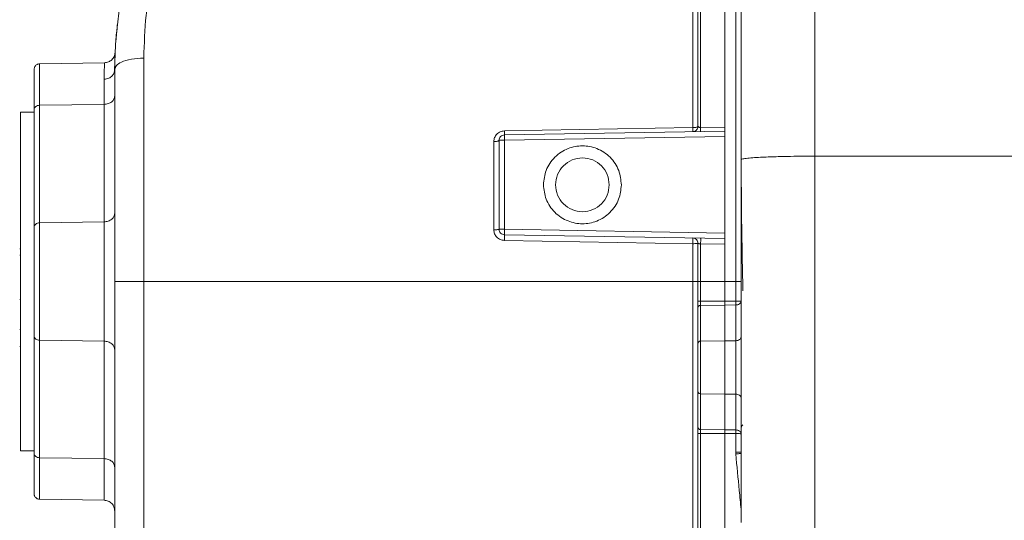
# Model space of a CAD drawing. Units: millimetres. Extents: x 0 to 1189, y 0 to 841.
# Drawn here: x 772 to 864, y 548 to 594 of the extents above; entities that cross this region are included whole.
import ezdxf

# ---------------------------------------------------------------- set-up
doc = ezdxf.new("R2010")
doc.units = ezdxf.units.MM

msp = doc.modelspace()

# ---------------------------------------------------------------- linework, layer by layer
at = {"color": 7, "linetype": 'Continuous', "lineweight": 15}
for p, q in [((837.7375, 583.8827), (837.7375, 611.1182)), ((781.2396, 593.8559), (781.089, 592.1609)), ((780.0413, 590.2326), (773.9781, 590.1267)), ((780.9685, 589.4398), (780.9708, 589.529)), ((773.4875, 585.6182), (772.2075, 585.6182)), ((772.2075, 585.6182), (772.2075, 554.1182)), ((773.4875, 585.8651), (773.4875, 574.9353)), ((837.7375, 583.8682), (817.2287, 583.5102)), ((816.7375, 583.0103), (816.7375, 574.7261)), ((837.7375, 574.3681), (837.7375, 583.3682)), ((846.1153, 581.5334), (867.7462, 581.5506)), ((817.2287, 574.2261), (837.7375, 573.8682)), ((835.2375, 569.8682), (835.2375, 573.4205)), ((837.7375, 569.8682), (837.7375, 573.873)), ((837.7375, 569.8682), (837.7375, 573.3388)), ((772.145, 572.9057), (772.2075, 572.9057)), ((772.2075, 572.3198), (772.145, 572.3198)), ((780.9875, 569.8682), (780.9875, 535.5682)), ((835.2375, 568.025), (835.2375, 569.8682)), ((837.7375, 568.025), (837.7375, 569.8682)), ((772.2075, 568.2017), (772.145, 568.2017)), ((837.7375, 567.6715), (837.7375, 568.025)), ((835.2375, 564.1385), (835.2375, 567.4669)), ((837.7375, 564.343), (837.7375, 567.6715)), ((772.2075, 565.4163), (772.145, 565.4163)), ((773.4875, 564.801), (773.4875, 553.8712)), ((837.7375, 559.3933), (837.7375, 564.343)), ((772.145, 563.8287), (772.2075, 563.8287)), ((835.2375, 556.2694), (835.2375, 559.5979)), ((837.7375, 556.0649), (837.7375, 559.3933)), ((839.2439, 557.1329), (839.2502, 557.1469)), ((837.7375, 556.0649), (837.7375, 555.7113)), ((835.2375, 500.525), (835.2375, 555.7113)), ((837.7375, 500.525), (837.7375, 555.7113)), ((772.2075, 554.1182), (773.4875, 554.1182)), ((773.9781, 549.6096), (780.0055, 549.5044))]:
    msp.add_line(p, q, dxfattribs=at)
at = {"color": 8, "linetype": 'Continuous', "lineweight": 0}
for p, q in [((781.007, 589.9561), (780.9875, 589.6182)), ((773.9787, 586.2699), (780.0049, 586.355)), ((773.9787, 586.2699), (773.9787, 575.34)), ((780.0049, 575.4252), (780.0049, 586.355)), ((817.2287, 583.883), (834.7462, 584.1868)), ((835.4831, 584.2072), (837.7375, 584.2463)), ((816.2462, 574.6824), (816.2462, 582.8921)), ((817.2287, 583.0103), (837.7375, 583.3682)), ((817.2287, 574.7261), (817.2287, 583.0103)), ((773.9787, 575.34), (780.0049, 575.4252)), ((837.7375, 574.3681), (817.2287, 574.7261)), ((834.7462, 573.3887), (817.2287, 573.6916)), ((834.7462, 569.8682), (834.7462, 573.3887)), ((837.7375, 573.3388), (835.4831, 573.3778)), ((835.4831, 573.3778), (835.4831, 569.8682)), ((783.6895, 535.5682), (783.6895, 569.8682)), ((783.6895, 569.8682), (834.7462, 569.8682)), ((834.7462, 488.4203), (834.7462, 569.8682)), ((835.4831, 569.8682), (837.7375, 569.8682)), ((835.4831, 568.025), (835.4831, 569.8682)), ((837.7375, 569.8682), (838.7462, 569.8682)), ((838.7462, 569.8682), (838.7462, 568.025)), ((835.4831, 568.025), (837.7375, 568.025)), ((838.7462, 568.025), (837.7375, 568.025)), ((837.7375, 567.6715), (835.4831, 567.6436)), ((835.4831, 564.3152), (835.4831, 567.6436)), ((838.7462, 567.6839), (837.7375, 567.6715)), ((838.7462, 564.3555), (838.7462, 567.6839)), ((773.9787, 564.3963), (780.0049, 564.3111)), ((773.9787, 564.3963), (773.9787, 553.4664)), ((780.0049, 553.3813), (780.0049, 564.3111)), ((835.4831, 564.3152), (837.7375, 564.343)), ((837.7375, 564.343), (838.7462, 564.3555)), ((835.4831, 559.4211), (837.7375, 559.3933)), ((835.4831, 556.0927), (835.4831, 559.4211)), ((837.7375, 559.3933), (838.7462, 559.3808)), ((838.7462, 556.0524), (838.7462, 559.3808)), ((839.2375, 557.1188), (839.2579, 557.21)), ((839.2502, 557.1469), (839.2575, 557.1788)), ((835.4831, 556.0927), (837.7375, 556.0649)), ((837.7375, 556.0649), (838.7462, 556.0524)), ((839.2398, 556.2072), (839.2472, 556.249)), ((837.7375, 555.7113), (835.4831, 555.7113)), ((835.4831, 500.525), (835.4831, 555.7113)), ((837.7375, 555.7113), (838.7462, 555.7113)), ((838.7462, 555.7113), (838.7462, 553.9715)), ((773.9787, 553.4664), (780.0049, 553.3813)), ((838.7462, 553.9715), (838.7534, 553.8189))]:
    msp.add_line(p, q, dxfattribs=at)
for points in [[(846.1153, 581.5334), (846.1153, 584.2565), (846.1153, 589.7025), (846.1153, 597.8003), (846.1153, 605.7873), (846.1153, 613.6156), (846.1153, 621.2435), (846.1153, 628.6182), (846.1153, 635.7313), (846.1153, 640.1887), (846.1153, 642.4175)], [(773.9787, 590.1267), (773.9787, 590.0791), (773.9787, 589.9838), (773.9787, 589.2068), (773.9787, 588.0194), (773.9787, 586.8531), (773.9787, 586.2699)], [(783.6895, 569.8682), (783.6895, 571.6465), (783.6895, 575.2033), (783.6895, 580.4839), (783.6895, 585.6772), (783.6895, 589.0033), (783.6895, 590.6664)], [(780.0049, 586.355), (780.0049, 586.8067), (780.0049, 587.7101), (780.0049, 588.3659), (780.0049, 588.6938)], [(780.9875, 587.1645), (780.9728, 587.0596), (780.9434, 586.8498), (780.717, 586.5841), (780.3928, 586.3962), (780.1342, 586.3688), (780.0049, 586.355)], [(773.4875, 585.8651), (773.4948, 585.9176), (773.5095, 586.0225), (773.6227, 586.1554), (773.7848, 586.2493), (773.9141, 586.263), (773.9787, 586.2699)], [(817.2287, 583.5102), (817.2277, 583.5027), (817.2257, 583.4876), (817.2248, 583.372), (817.2257, 583.2067), (817.2277, 583.0758), (817.2287, 583.0103)], [(835.4831, 583.8288), (835.4837, 583.8341), (835.4851, 583.8448), (835.4856, 583.9282), (835.4851, 584.0503), (835.4837, 584.1549), (835.4831, 584.2072)], [(817.2287, 583.0103), (817.1641, 583.0103), (817.0348, 583.0103), (816.8727, 583.0103), (816.7595, 583.0103), (816.7448, 583.0103), (816.7375, 583.0103)], [(846.1153, 545.116), (846.1153, 547.0561), (846.1153, 550.9363), (846.1153, 556.9286), (846.1153, 563.0084), (846.1153, 569.1588), (846.1153, 575.3469), (846.1153, 579.4713), (846.1153, 581.5334)], [(780.9875, 576.2347), (780.9728, 576.1298), (780.9434, 575.92), (780.717, 575.6542), (780.3928, 575.4664), (780.1342, 575.4389), (780.0049, 575.4252)], [(773.4875, 574.9353), (773.4948, 574.9877), (773.5095, 575.0926), (773.6227, 575.2255), (773.7848, 575.3194), (773.9141, 575.3332), (773.9787, 575.34)], [(773.9787, 575.34), (773.9787, 574.9987), (773.9787, 574.316), (773.9787, 572.9645), (773.9787, 571.4632), (773.9787, 569.8682), (773.9787, 568.2731), (773.9787, 566.7718), (773.9787, 565.4203), (773.9787, 564.7376), (773.9787, 564.3963)], [(780.0049, 564.3111), (780.0049, 564.6578), (780.0049, 565.3511), (780.0049, 566.7236), (780.0049, 568.2483), (780.0049, 569.8682), (780.0049, 571.4881), (780.0049, 573.0127), (780.0049, 574.3853), (780.0049, 575.0785), (780.0049, 575.4252)], [(816.2462, 574.6824), (816.3108, 574.6831), (816.4401, 574.6846), (816.6022, 574.6948), (816.7154, 574.7091), (816.7301, 574.7204), (816.7375, 574.7261)], [(816.7375, 574.7261), (816.7448, 574.7261), (816.7595, 574.7261), (816.8727, 574.7261), (817.0348, 574.7261), (817.1641, 574.7261), (817.2287, 574.7261)], [(817.2287, 574.7261), (817.2277, 574.6606), (817.2257, 574.5296), (817.2248, 574.3644), (817.2257, 574.2487), (817.2277, 574.2337), (817.2287, 574.2261)], [(835.4831, 573.9075), (835.4837, 573.9055), (835.4849, 573.9015), (835.4861, 573.8694), (835.4869, 573.8198), (835.4872, 573.7527), (835.4869, 573.6714), (835.4861, 573.5792), (835.4849, 573.4799), (835.4837, 573.4118), (835.4831, 573.3778)], [(783.6895, 569.8682), (783.3339, 569.8682), (782.6227, 569.8682), (781.7312, 569.8682), (781.1087, 569.8682), (781.0279, 569.8682), (780.9875, 569.8682)], [(835.2375, 569.8682), (835.2301, 569.8682), (835.2154, 569.8682), (835.1022, 569.8682), (834.9401, 569.8682), (834.8108, 569.8682), (834.7462, 569.8682)], [(835.4831, 569.8682), (835.4508, 569.8682), (835.3861, 569.8682), (835.3051, 569.8682), (835.2485, 569.8682), (835.2411, 569.8682), (835.2375, 569.8682)], [(838.7462, 569.8682), (838.8108, 569.8682), (838.9401, 569.8682), (839.1022, 569.8682), (839.2154, 569.8682), (839.2301, 569.8682), (839.2375, 569.8682)], [(835.2375, 568.025), (835.2411, 568.025), (835.2485, 568.025), (835.3051, 568.025), (835.3861, 568.025), (835.4508, 568.025), (835.4831, 568.025)], [(835.4831, 567.6436), (835.4831, 567.67), (835.4831, 567.7228), (835.4831, 567.8175), (835.4831, 567.9191), (835.4831, 567.9897), (835.4831, 568.025)], [(838.7462, 567.6839), (838.8108, 567.6895), (838.9401, 567.7006), (839.1022, 567.7814), (839.2154, 567.8961), (839.2301, 567.9869), (839.2375, 568.0323)], [(839.2375, 568.0323), (839.2301, 568.0317), (839.2154, 568.0305), (839.1022, 568.0286), (838.9401, 568.0268), (838.8108, 568.0256), (838.7462, 568.025)], [(838.7462, 568.025), (838.7462, 567.9934), (838.7462, 567.9303), (838.7462, 567.8394), (838.7462, 567.7547), (838.7462, 567.7075), (838.7462, 567.6839)], [(835.2375, 567.4669), (835.2411, 567.4898), (835.2485, 567.5356), (835.3051, 567.5936), (835.3861, 567.6347), (835.4508, 567.6406), (835.4831, 567.6436)], [(773.4875, 564.801), (773.4948, 564.7486), (773.5095, 564.6437), (773.6227, 564.5108), (773.7848, 564.4169), (773.9141, 564.4032), (773.9787, 564.3963)], [(780.9875, 563.5016), (780.9728, 563.6066), (780.9434, 563.8164), (780.717, 564.0821), (780.3928, 564.27), (780.1342, 564.2974), (780.0049, 564.3111)], [(835.2375, 564.1385), (835.2411, 564.1614), (835.2485, 564.2072), (835.3051, 564.2652), (835.3861, 564.3062), (835.4508, 564.3122), (835.4831, 564.3152)], [(835.4831, 564.3152), (835.4831, 563.9578), (835.4831, 563.2429), (835.4831, 561.8682), (835.4831, 560.4934), (835.4831, 559.7786), (835.4831, 559.4211)], [(839.2375, 564.709), (839.2301, 564.6632), (839.2154, 564.5715), (839.1022, 564.4555), (838.9401, 564.3735), (838.8108, 564.3615), (838.7462, 564.3555)], [(838.7462, 559.3808), (838.7462, 559.7442), (838.7462, 560.4708), (838.7462, 561.8682), (838.7462, 563.2655), (838.7462, 563.9922), (838.7462, 564.3555)], [(835.4831, 559.4211), (835.4508, 559.4241), (835.3861, 559.4301), (835.3051, 559.4711), (835.2485, 559.5291), (835.2411, 559.575), (835.2375, 559.5979)], [(839.2375, 559.0273), (839.2301, 559.0732), (839.2154, 559.1648), (839.1022, 559.2808), (838.9401, 559.3629), (838.8108, 559.3748), (838.7462, 559.3808)], [(835.2375, 556.2694), (835.2411, 556.2465), (835.2485, 556.2007), (835.3051, 556.1427), (835.3861, 556.1017), (835.4508, 556.0957), (835.4831, 556.0927)], [(835.4831, 556.0927), (835.4831, 556.0663), (835.4831, 556.0135), (835.4831, 555.9189), (835.4831, 555.8173), (835.4831, 555.7466), (835.4831, 555.7113)], [(839.2375, 555.704), (839.2301, 555.7494), (839.2154, 555.8402), (839.1022, 555.955), (838.9401, 556.0357), (838.8108, 556.0468), (838.7462, 556.0524)], [(838.7462, 555.7113), (838.7462, 555.7429), (838.7462, 555.8061), (838.7462, 555.8969), (838.7462, 555.9816), (838.7462, 556.0288), (838.7462, 556.0524)], [(835.4831, 555.7113), (835.4508, 555.7113), (835.3861, 555.7113), (835.3051, 555.7113), (835.2485, 555.7113), (835.2411, 555.7113), (835.2375, 555.7113)], [(838.7462, 555.7113), (838.8108, 555.7107), (838.9401, 555.7095), (839.1022, 555.7077), (839.2154, 555.7059), (839.2301, 555.7047), (839.2375, 555.704)], [(773.4875, 553.8712), (773.4948, 553.8187), (773.5095, 553.7138), (773.6227, 553.581), (773.7848, 553.487), (773.9141, 553.4733), (773.9787, 553.4664)], [(773.9787, 553.4664), (773.9787, 552.8833), (773.9787, 551.7169), (773.9787, 550.5295), (773.9787, 549.7525), (773.9787, 549.6572), (773.9787, 549.6096)], [(780.9875, 552.5718), (780.9728, 552.6767), (780.9434, 552.8865), (780.717, 553.1522), (780.3928, 553.3401), (780.1342, 553.3676), (780.0049, 553.3813)], [(780.0049, 549.5044), (780.0049, 549.5523), (780.0049, 549.6481), (780.0049, 550.4291), (780.0049, 551.6226), (780.0049, 552.7951), (780.0049, 553.3813)], [(839.2375, 553.9715), (839.2301, 553.9715), (839.2154, 553.9715), (839.1022, 553.9715), (838.9401, 553.9715), (838.8108, 553.9715), (838.7462, 553.9715)]]:
    msp.add_open_spline(points, degree=3, dxfattribs=at)
at = {"color": 7, "linetype": 'Continuous', "lineweight": 15}
for points, knots in [([(839.2375, 638.2609), (839.2375, 636.1851), (839.2375, 632.0336), (839.2375, 625.3873), (839.2375, 618.4663), (839.2375, 611.2749), (839.2375, 603.8931), (839.2375, 596.383), (839.2375, 588.813), (839.2375, 583.7399), (839.2375, 581.2142)], [0, 0, 0, 0, 0.1242818, 0.2485616, 0.3740987, 0.5000002, 0.6259018, 0.7514389, 0.8762536, 1, 1, 1, 1]), ([(781.1618, 592.9595), (781.235, 593.6778), (781.403, 595.3282), (781.8541, 597.5421), (782.4037, 599.6436), (782.9864, 601.4556), (783.6653, 603.2386), (784.6626, 605.4874), (786.0917, 608.14), (788.0112, 610.9883), (790.1491, 613.594), (792.2636, 615.7225), (794.0666, 617.3021), (795.101, 618.0586), (795.4875, 618.3412)], [0, 0, 0, 0, 0.0628071, 0.1443152, 0.20205, 0.2609412, 0.3210384, 0.3823882, 0.4977931, 0.6185883, 0.7334053, 0.8533897, 0.9452323, 1, 1, 1, 1]), ([(835.2375, 584.3159), (835.2375, 585.6879), (835.2375, 588.4318), (835.2375, 592.476), (835.2375, 596.4479), (835.2375, 600.7881), (835.2375, 605.3316), (835.2375, 609.0362), (835.2375, 610.9094), (835.2375, 611.3934)], [0, 0, 0, 0, 0.1351118, 0.2702191, 0.4100851, 0.5499593, 0.7408555, 0.9330453, 1, 1, 1, 1]), ([(837.7375, 584.2463), (837.7375, 586.1633), (837.7375, 589.9973), (837.7375, 595.5002), (837.7375, 600.7615), (837.7375, 605.665), (837.7375, 609.0757), (837.7375, 610.703), (837.7375, 610.9578)], [0, 0, 0, 0, 0.192839, 0.3856781, 0.5785171, 0.7713561, 0.9641952, 1, 1, 1, 1]), ([(781.1492, 593.0143), (781.1041, 592.4726), (781.0138, 591.3878), (781.0049, 590.276), (781.0005, 589.7194)], [0, 0, 0, 0, 0.4993738, 1, 1, 1, 1]), ([(781.0216, 591.1798), (781.0023, 591.056), (780.9638, 590.8088), (780.7358, 590.4988), (780.4175, 590.2805), (780.166, 590.2485), (780.0404, 590.2325)], [0, 0, 0, 0, 0.2507623, 0.5009102, 0.7505886, 1, 1, 1, 1]), ([(773.9787, 590.1267), (773.938, 590.1231), (773.8643, 590.1166), (773.7544, 590.0738), (773.6446, 590.0009), (773.5565, 589.8927), (773.4986, 589.7616), (773.4914, 589.6744), (773.4875, 589.6268)], [0, 0, 0, 0, 0.1576214, 0.2851465, 0.4522903, 0.6634926, 0.8163911, 1, 1, 1, 1]), ([(780.9685, 589.4398), (780.9747, 589.6992), (780.9858, 590.1655), (780.9966, 590.4828), (781.0013, 590.6236)], [0, 0, 0, 0, 0.5563302, 1, 1, 1, 1]), ([(773.4875, 589.6268), (773.4875, 589.5774), (773.4875, 589.4791), (773.4875, 588.6898), (773.4875, 587.5227), (773.4875, 586.4108), (773.4875, 585.8651)], [0, 0, 0, 0, 0.2579529, 0.5125791, 0.7608019, 1, 1, 1, 1]), ([(780.9875, 589.6182), (780.9875, 588.0428), (780.9875, 584.8844), (780.9875, 579.9489), (780.9875, 574.9303), (780.9875, 571.5529), (780.9875, 569.8682)], [0, 0, 0, 0, 0.2494015, 0.5, 0.7505985, 1, 1, 1, 1]), ([(839.2388, 585.7477), (839.2404, 584.4411), (839.244, 581.6424), (839.2772, 577.2501), (839.3287, 572.9631), (839.3863, 570.2051), (839.4116, 568.9911)], [0, 0, 0, 0, 0.2400533, 0.5141865, 0.7861554, 1, 1, 1, 1]), ([(835.2551, 584.2716), (835.2551, 584.2716), (835.2372, 584.2843), (835.2373, 584.3001), (835.2375, 584.3159)], [0, 0, 0, 0, 0.0001137, 1, 1, 1, 1]), ([(835.2551, 584.2716), (835.2403, 584.2179), (835.2095, 584.1062), (835.1392, 584.0194), (835.1026, 583.9743)], [0, 0, 0, 0, 0.4803366, 1, 1, 1, 1]), ([(837.7375, 583.3682), (837.7374, 583.4338), (837.7374, 583.5648), (837.7372, 583.73), (837.7374, 583.8456), (837.7374, 583.8607), (837.7375, 583.8682)], [0, 0, 0, 0, 0.25001291, 0.50000436, 0.74999363, 1, 1, 1, 1]), ([(837.7375, 583.8682), (837.7375, 583.8735), (837.7375, 583.8841), (837.7376, 583.9674), (837.7375, 584.0894), (837.7375, 584.194), (837.7375, 584.2463)], [0, 0, 0, 0, 0.25001654, 0.50001426, 0.75000485, 1, 1, 1, 1]), ([(820.8625, 578.8749), (820.9117, 579.3308), (820.9875, 580.0322), (821.4412, 580.8755), (821.9101, 581.4546), (822.4917, 581.9243), (823.3365, 582.3606), (824.4944, 582.5807), (825.6515, 582.3563), (826.4946, 581.9169), (827.0745, 581.4449), (827.5412, 580.8641), (827.9917, 580.019), (828.0649, 579.3175), (828.1124, 578.8614)], [0, 0, 0, 0, 0.11972, 0.184169, 0.2499877, 0.3158084, 0.3802632, 0.5000001, 0.619737, 0.6841917, 0.7500124, 0.815831, 0.8802801, 1, 1, 1, 1]), ([(846.1153, 581.5334), (845.6736, 581.532), (844.7829, 581.5291), (843.6364, 581.5121), (842.6874, 581.4906), (841.9235, 581.4669), (841.1725, 581.4364), (840.4477, 581.3969), (839.8083, 581.3456), (839.3344, 581.2835), (839.2707, 581.238), (839.2375, 581.2142)], [0, 0, 0, 0, 0.1219946, 0.2459777, 0.3298072, 0.4145254, 0.5001268, 0.6069497, 0.7258787, 0.8568919, 1, 1, 1, 1]), ([(839.2375, 581.2142), (839.2375, 579.3071), (839.2375, 575.4868), (839.2375, 569.7461), (839.2375, 564.0297), (839.2375, 558.3799), (839.2375, 552.8238), (839.2375, 549.2326), (839.2375, 547.4399)], [0, 0, 0, 0, 0.1661635, 0.332861, 0.5, 0.6671319, 0.833833, 1, 1, 1, 1]), ([(839.2618, 579.8694), (839.2636, 578.9145), (839.2675, 576.8311), (839.2738, 574.6748), (839.2772, 573.5068)], [0, 0, 0, 0, 0.4583419, 1, 1, 1, 1]), ([(828.1124, 578.8614), (828.0632, 578.4055), (827.9874, 577.7042), (827.5338, 576.8608), (827.0648, 576.2818), (826.4832, 575.812), (825.6384, 575.3757), (824.4805, 575.1556), (823.3234, 575.38), (822.4803, 575.8195), (821.9004, 576.2914), (821.4337, 576.8722), (820.9832, 577.7173), (820.91, 578.4189), (820.8625, 578.8749)], [0, 0, 0, 0, 0.11972, 0.184169, 0.2499877, 0.3158084, 0.3802632, 0.5000001, 0.619737, 0.6841917, 0.7500124, 0.815831, 0.8802801, 1, 1, 1, 1]), ([(773.4875, 574.9353), (773.4875, 574.624), (773.4875, 573.9926), (773.4875, 572.7362), (773.4875, 571.3382), (773.4875, 569.8682), (773.4875, 568.3981), (773.4875, 567.0001), (773.4875, 565.7438), (773.4875, 565.1123), (773.4875, 564.801)], [0, 0, 0, 0, 0.1232451, 0.25, 0.3767549, 0.5, 0.6232451, 0.75, 0.8767549, 1, 1, 1, 1]), ([(837.7375, 573.8682), (837.7374, 573.8757), (837.7374, 573.8907), (837.7372, 574.0063), (837.7374, 574.1716), (837.7374, 574.3026), (837.7375, 574.3681)], [0, 0, 0, 0, 0.2500064, 0.4999956, 0.7499871, 1, 1, 1, 1]), ([(837.7375, 573.3388), (837.7375, 573.3737), (837.7375, 573.4432), (837.7375, 573.5749), (837.7374, 573.7202), (837.7375, 573.8179), (837.7375, 573.8616), (837.7375, 573.866), (837.7375, 573.8682)], [0, 0, 0, 0, 0.1282704, 0.2560004, 0.4999859, 0.7419929, 0.8691441, 1, 1, 1, 1]), ([(835.2375, 559.5979), (835.2375, 559.9138), (835.2375, 560.3998), (835.2375, 561.2114), (835.2375, 561.8682), (835.2375, 562.5249), (835.2375, 563.3366), (835.2375, 563.8225), (835.2375, 564.1385)], [0, 0, 0, 0, 0.2394568, 0.3683607, 0.5, 0.6316393, 0.7605432, 1, 1, 1, 1]), ([(839.24, 556.1816), (839.2596, 556.2894), (839.2803, 556.4031), (839.4051, 556.5194), (839.4116, 556.5254)], [0, 0, 0, 0, 0.94789545, 1, 1, 1, 1]), ([(773.4875, 553.8712), (773.4875, 553.3256), (773.4875, 552.2137), (773.4875, 551.0466), (773.4875, 550.2572), (773.4875, 550.159), (773.4875, 550.1095)], [0, 0, 0, 0, 0.2391981, 0.4874209, 0.7420471, 1, 1, 1, 1]), ([(773.4875, 550.1095), (773.4903, 550.0687), (773.4956, 549.9949), (773.5364, 549.8843), (773.6074, 549.7732), (773.7141, 549.6833), (773.8442, 549.6231), (773.9312, 549.6144), (773.9787, 549.6096)], [0, 0, 0, 0, 0.1576214, 0.2851465, 0.4522903, 0.6634926, 0.8163911, 1, 1, 1, 1])]:
    msp.add_open_spline(points, degree=3, knots=knots, dxfattribs=at)
at = {"color": 8, "linetype": 'Continuous', "lineweight": 0}
for points, knots in [([(783.6895, 590.6664), (783.7325, 592.002), (783.8186, 594.6778), (784.3951, 598.0227), (785.0986, 600.8125), (785.8532, 603.121), (786.8822, 605.6745), (788.2649, 608.426), (790.0249, 611.2301), (791.9905, 613.7711), (793.8132, 615.778), (795.0216, 616.8372), (795.4875, 617.2455)], [0, 0, 0, 0, 0.1147171, 0.2298261, 0.304512, 0.381577, 0.4611984, 0.5742339, 0.6935477, 0.8100728, 0.926777, 1, 1, 1, 1]), ([(834.7462, 584.1868), (834.7462, 585.7828), (834.7462, 588.9749), (834.7462, 593.5776), (834.7462, 597.9954), (834.7462, 602.1878), (834.7462, 606.102), (834.7462, 609.1902), (834.7462, 610.8348), (834.7462, 611.3934)], [0, 0, 0, 0, 0.1535108, 0.30702159, 0.46053239, 0.61404318, 0.76755398, 0.92106477, 1, 1, 1, 1]), ([(835.4831, 611.3934), (835.4831, 610.9825), (835.4831, 609.2036), (835.4831, 605.6292), (835.4831, 600.7203), (835.4831, 595.4606), (835.4831, 589.9576), (835.4831, 586.124), (835.4831, 584.2072)], [0, 0, 0, 0, 0.0566551, 0.2453241, 0.4339931, 0.622662, 0.811331, 1, 1, 1, 1]), ([(838.7462, 569.8682), (838.7462, 571.6646), (838.7462, 575.2575), (838.7462, 580.602), (838.7462, 585.8569), (838.7462, 590.979), (838.7462, 595.9238), (838.7462, 600.6564), (838.7462, 605.1139), (838.7462, 608.6186), (838.7462, 610.4964), (838.7462, 611.1085)], [0, 0, 0, 0, 0.1178735, 0.2357471, 0.3536206, 0.4714942, 0.5893677, 0.7072412, 0.8251148, 0.9429883, 1, 1, 1, 1]), ([(781.2335, 593.784), (781.2309, 593.7699), (781.2023, 593.6109), (781.2009, 593.4406), (781.1997, 593.2855)], [0, 0, 0, 0, 0.08878856, 1, 1, 1, 1]), ([(781.0204, 591.1502), (781.021, 591.165), (781.0244, 591.2479), (781.0161, 591.0482), (780.9961, 590.5627), (780.9903, 589.9327), (780.9875, 589.6182)], [0, 0, 0, 0, 0.0675934, 0.3786302, 0.6897383, 1, 1, 1, 1]), ([(780.0049, 588.6938), (780.0065, 588.93), (780.0098, 589.4022), (780.0257, 589.8837), (780.0376, 590.1818), (780.0395, 590.2165), (780.0404, 590.2325)], [0, 0, 0, 0, 0.25025, 0.5003163, 0.7688451, 1, 1, 1, 1]), ([(783.6895, 590.6664), (783.2913, 590.6444), (782.4952, 590.6005), (781.6094, 590.3196), (781.0815, 589.9768), (781.0188, 589.7377), (780.9875, 589.6182)], [0, 0, 0, 0, 0.2796652, 0.55922, 0.7796807, 1, 1, 1, 1]), ([(780.0049, 588.6938), (780.15, 588.7131), (780.4402, 588.7517), (780.7577, 589.0006), (780.9277, 589.2471), (780.9483, 589.3968), (780.9545, 589.4418)], [0, 0, 0, 0, 0.3197853, 0.6394444, 0.8915319, 1, 1, 1, 1]), ([(835.2375, 584.3159), (835.2305, 584.2996), (835.2164, 584.2666), (835.1056, 584.2241), (834.943, 584.1935), (834.8119, 584.189), (834.7462, 584.1868)], [0, 0, 0, 0, 0.243681, 0.493254, 0.7459107, 1, 1, 1, 1]), ([(816.2462, 582.8921), (816.2604, 583.0184), (816.2889, 583.2713), (816.5107, 583.599), (816.7821, 583.786), (817.0322, 583.8683), (817.1632, 583.8781), (817.2287, 583.883)], [0, 0, 0, 0, 0.24835177, 0.49759361, 0.74825515, 0.8741476, 1, 1, 1, 1]), ([(817.2287, 583.883), (817.2294, 583.8254), (817.2309, 583.7101), (817.2312, 583.5918), (817.2305, 583.5224), (817.2293, 583.5142), (817.2287, 583.5102)], [0, 0, 0, 0, 0.2797621, 0.5594395, 0.7797735, 1, 1, 1, 1]), ([(834.7462, 583.816), (834.7469, 583.8225), (834.7483, 583.8355), (834.7486, 583.9301), (834.7479, 584.0506), (834.7468, 584.1414), (834.7462, 584.1868)], [0, 0, 0, 0, 0.2797636, 0.5594431, 0.779775, 1, 1, 1, 1]), ([(835.4831, 584.2072), (835.4665, 584.2069), (835.433, 584.2065), (835.3853, 584.212), (835.3422, 584.2215), (835.2911, 584.2395), (835.2696, 584.2587), (835.2551, 584.2716)], [0, 0, 0, 0, 0.1569106, 0.3157332, 0.4791182, 0.6480053, 1, 1, 1, 1]), ([(816.7375, 583.0103), (816.7282, 582.9931), (816.7098, 582.9588), (816.5787, 582.9202), (816.4169, 582.8969), (816.3031, 582.8937), (816.2462, 582.8921)], [0, 0, 0, 0, 0.2796693, 0.559225, 0.7796842, 1, 1, 1, 1]), ([(817.2287, 573.6916), (817.0993, 573.7084), (816.8402, 573.7421), (816.5156, 573.9728), (816.2899, 574.2985), (816.2607, 574.5548), (816.2462, 574.6824)], [0, 0, 0, 0, 0.2510055, 0.5022466, 0.7522924, 1, 1, 1, 1]), ([(817.2287, 574.2261), (817.2293, 574.2241), (817.2305, 574.2199), (817.2318, 574.1877), (817.2326, 574.1374), (817.2329, 574.0696), (817.2326, 573.9874), (817.2318, 573.8944), (817.2305, 573.7941), (817.2293, 573.7257), (817.2287, 573.6916)], [0, 0, 0, 0, 0.1247316, 0.2499922, 0.3750649, 0.5, 0.6249351, 0.7500078, 0.8752684, 1, 1, 1, 1]), ([(834.7462, 573.3887), (834.7474, 573.4655), (834.7499, 573.6191), (834.7505, 573.7956), (834.7492, 573.9014), (834.7472, 573.914), (834.7462, 573.9204)], [0, 0, 0, 0, 0.2796287, 0.5591384, 0.7796456, 1, 1, 1, 1]), ([(834.7462, 573.3887), (834.8101, 573.3892), (834.9385, 573.3903), (835.1007, 573.3976), (835.2151, 573.408), (835.23, 573.4163), (835.2375, 573.4205)], [0, 0, 0, 0, 0.24711165, 0.49678413, 0.74814368, 1, 1, 1, 1]), ([(835.4831, 573.3778), (835.4506, 573.38), (835.3853, 573.3845), (835.3044, 573.3955), (835.2483, 573.4082), (835.2411, 573.4164), (835.2375, 573.4205)], [0, 0, 0, 0, 0.2491924, 0.4998675, 0.7503989, 1, 1, 1, 1]), ([(839.2423, 553.8663), (839.2347, 553.8655), (839.2195, 553.8638), (839.0891, 553.8511), (838.9262, 553.8354), (838.811, 553.8244), (838.7534, 553.8189)], [0, 0, 0, 0, 0.2796538, 0.5591945, 0.7796698, 1, 1, 1, 1]), ([(838.7534, 553.8189), (838.8612, 552.6873), (839.0241, 550.978), (839.1836, 549.2684), (839.2375, 548.6907)], [0, 0, 0, 0, 0.6620397, 1, 1, 1, 1])]:
    msp.add_open_spline(points, degree=3, knots=knots, dxfattribs=at)
at = {"color": 7, "linetype": 'Continuous', "lineweight": 15}
for points in [[(816.7375, 583.0103), (816.7448, 583.075), (816.7595, 583.2046), (816.8727, 583.3687), (817.0348, 583.4848), (817.1641, 583.5017), (817.2287, 583.5102)], [(835.0941, 583.9654), (835.0434, 583.9234), (834.9422, 583.8394), (834.8115, 583.8238), (834.7462, 583.816)], [(821.9875, 578.8682), (822.025, 579.1954), (822.1002, 579.8498), (822.6783, 580.682), (823.5047, 581.238), (824.4875, 581.4332), (825.4702, 581.238), (826.2966, 580.682), (826.8747, 579.8498), (826.9499, 579.1954), (826.9875, 578.8682)], [(826.9875, 578.8682), (826.9499, 578.541), (826.8747, 577.8865), (826.2966, 577.0544), (825.4702, 576.4983), (824.4875, 576.3031), (823.5047, 576.4983), (822.6783, 577.0544), (822.1002, 577.8865), (822.025, 578.541), (821.9875, 578.8682)], [(817.2287, 574.2261), (817.1641, 574.2346), (817.0348, 574.2516), (816.8727, 574.3676), (816.7595, 574.5317), (816.7448, 574.6613), (816.7375, 574.7261)], [(834.7462, 573.9204), (834.8108, 573.9119), (834.9401, 573.8949), (835.1022, 573.7789), (835.2154, 573.6148), (835.2301, 573.4852), (835.2375, 573.4205)], [(835.2375, 567.4669), (835.2375, 567.5484), (835.2375, 567.7115), (835.2375, 567.9205), (835.2375, 568.025)], [(837.7375, 568.025), (837.7375, 567.9923), (837.7375, 567.9268), (837.7375, 567.8326), (837.7375, 567.7448), (837.7375, 567.6959), (837.7375, 567.6715)], [(837.7375, 559.3933), (837.7375, 559.7548), (837.7375, 560.4778), (837.7375, 561.8682), (837.7375, 563.2585), (837.7375, 563.9815), (837.7375, 564.343)], [(835.2375, 555.7113), (835.2375, 555.8158), (835.2375, 556.0249), (835.2375, 556.1879), (835.2375, 556.2694)], [(837.7375, 555.7113), (837.7375, 555.744), (837.7375, 555.8095), (837.7375, 555.9037), (837.7375, 555.9915), (837.7375, 556.0404), (837.7375, 556.0649)], [(780.0049, 549.5044), (780.1342, 549.4875), (780.3928, 549.4535), (780.717, 549.2215), (780.9434, 548.8933), (780.9728, 548.6341), (780.9875, 548.5046)]]:
    msp.add_open_spline(points, degree=3, dxfattribs=at)

doc.saveas('drawing.dxf')
